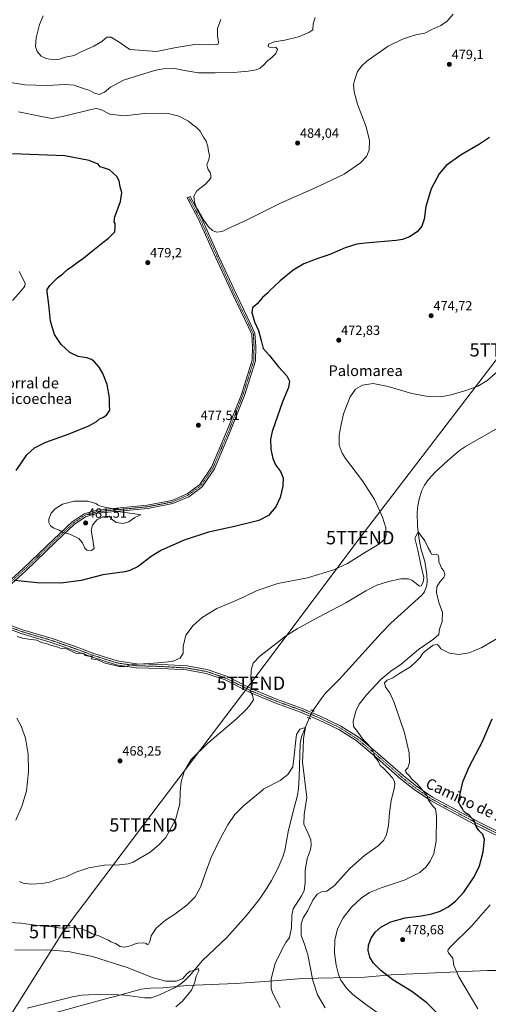
# Model space of a CAD drawing. Units: metres. Extents: x 580213 to 583654, y 4724270 to 4726624.
# Drawn here: x 582830 to 583180, y 4725041 to 4725778 of the extents above; entities that cross this region are included whole.
import ezdxf
from ezdxf.enums import TextEntityAlignment as Align

# ---------------------------------------------------------------- set-up
doc = ezdxf.new("R2010")
doc.units = ezdxf.units.M
doc.header["$MEASUREMENT"] = 0
doc.linetypes.add('TRAZO_Y_PUNTO', pattern=[1, 0.5, -0.25, 0, -0.25])
doc.linetypes.add('TRAZOS2', pattern=[0.375, 0.25, -0.125])
doc.layers.get('0').update_dxf_attribs({"lineweight": 5})
for name, color, linetype, lineweight in [('Carátula', 7, 'Continuous', 5), ('Corriente natural lineal', 142, 'Continuous', 13), ('Corriente natural lineal oculto', 19, 'TRAZO_Y_PUNTO', 13), ('Curva de nivel maestra', 36, 'Continuous', 30), ('Curva de nivel normal', 36, 'Continuous', 0), ('Entidad de ámbito territorial', 19, 'Continuous', 0), ('Entidad de ámbito territorial CxS', 92, 'Continuous', 0), ('Pista no pavimentada', 254, 'Continuous', 13), ('Pista no pavimentada Cxs', 254, 'Continuous', 0), ('Pista pavimentada eje', 135, 'TRAZO_Y_PUNTO', 0), ('Puente lineal', 2, 'TRAZOS2', 0), ('Punto de cota en terreno', 7, 'Continuous', 0), ('Rótulo de punto de cota en terreno', 19, 'Continuous', 0), ('Tendido', 6, 'Continuous', 0), ('Texto cartográfico', 19, 'Continuous', 0), ('Torre de tendido puntual', 7, 'Continuous', 0)]:
    doc.layers.add(name, color=color, linetype=linetype, lineweight=lineweight)
doc.styles.add('Arial', font='txt', dxfattribs={"height": 0.2})

# ---------------------------------------------------------------- blocks, each defined once
blk = doc.blocks.new('*U189')
at = {"layer": 'Curva de nivel normal', "color": 36, "linetype": 'Continuous', "lineweight": 0}
for points in [[(583104.79, 4725028.83, 470), (583088.22, 4725040.59, 470), (583078.77, 4725047.8, 470), (583074.04, 4725052.73, 470), (583070, 4725058.66, 470), (583068.1, 4725062.95, 470), (583066.45, 4725069.79, 470), (583065.19, 4725079.05, 470), (583065.32, 4725088.68, 470), (583067.4, 4725097.07, 470), (583071.68, 4725105.22, 470), (583077.9, 4725113.24, 470), (583085.07, 4725120.14, 470), (583091.35, 4725124.36, 470), (583100.12, 4725127.79, 470), (583117.9, 4725133.76, 470), (583128.99, 4725139.16, 470), (583133.68, 4725143.38, 470), (583136.66, 4725147.71, 470), (583139.41, 4725153.4, 470), (583141.19, 4725162.79, 470), (583141.55, 4725181.33, 470), (583140.69, 4725187, 470), (583138.96, 4725188.65, 470), (583135.51, 4725193.31, 470), (583134.12, 4725197.23, 470), (583130.89, 4725201.02, 470), (583127.34, 4725205.37, 470), (583123.31, 4725209.01, 470), (583120.68, 4725212.04, 470), (583119.35, 4725213.38, 470), (583118.56, 4725214.6, 470), (583118.07, 4725215.61, 470), (583120.13, 4725217.71, 470), (583121.24, 4725221.74, 470), (583121.05, 4725228.75, 470), (583117.58, 4725243.79, 470), (583109.88, 4725266.63, 470), (583106.62, 4725273.83, 470), (583103.22, 4725278.06, 470), (583102.66, 4725281.22, 470), (583104.44, 4725283.31, 470), (583108.83, 4725285.12, 470), (583113.38, 4725288.02, 470), (583121.89, 4725293.2, 470), (583126.14, 4725297.21, 470), (583129.13, 4725300.28, 470), (583131.35, 4725303.62, 470), (583134.02, 4725305.79, 470), (583138.86, 4725309.39, 470), (583141.88, 4725310.08, 470), (583143.15, 4725309.11, 470), (583144.68, 4725306.68, 470), (583151.14, 4725303.61, 470), (583158.19, 4725302.52, 470), (583165.81, 4725303.85, 470), (583175.28, 4725307.77, 470), (583187.24, 4725314.8, 470)], [(583186.93, 4725514.07, 470), (583179.1, 4725507.35, 470), (583172.31, 4725503.41, 470), (583163.49, 4725500.12, 470), (583152.49, 4725496.84, 470), (583144.67, 4725495.54, 470), (583135.25, 4725495.62, 470), (583123.1, 4725497.91, 470), (583105.37, 4725503.17, 470), (583094.02, 4725505.33, 470), (583086, 4725504.14, 470), (583080.96, 4725501.26, 470), (583076.81, 4725495.45, 470), (583071.79, 4725482.67, 470), (583070.24, 4725474.8, 470), (583068.76, 4725466.8, 470), (583068.7, 4725459.19, 470), (583070.79, 4725453.29, 470), (583073.35, 4725449.19, 470), (583086.16, 4725432.62, 470), (583094.97, 4725418.62, 470), (583101.08, 4725405.39, 470), (583103.48, 4725397.48, 470), (583103.82, 4725392.01, 470), (583102.76, 4725388.86, 470), (583098.24, 4725385.09, 470), (583088.29, 4725379.04, 470), (583074.88, 4725370.66, 470), (583064.65, 4725365.8, 470), (583045.02, 4725360.04, 470), (583022.84, 4725355.75, 470), (583007.33, 4725350.49, 470), (582997.62, 4725345.6, 470), (582989.05, 4725341.84, 470), (582977.08, 4725336.92, 470), (582966.25, 4725330.22, 470), (582959.34, 4725324.22, 470), (582954.04, 4725316.95, 470), (582952.01, 4725308.54, 470), (582951.87, 4725303.43, 470), (582949.61, 4725299.65, 470), (582943.78, 4725297.16, 470), (582930.34, 4725295.98, 470), (582914.34, 4725295.08, 470), (582908.66, 4725293.42, 470), (582904.12, 4725293.43, 470), (582901, 4725294.38, 470), (582893.67, 4725296.05, 470), (582887.86, 4725298.51, 470), (582883.14, 4725299.19, 470), (582884.03, 4725301.23, 470), (582881.24, 4725301.32, 470), (582878.74, 4725301.69, 470), (582877.92, 4725303.1, 470), (582876.44, 4725303.5, 470), (582872.18, 4725303.34, 470), (582864.64, 4725306.66, 470), (582859.89, 4725307.36, 470), (582856.94, 4725308.4, 470), (582853.41, 4725309.32, 470), (582850.13, 4725310.5, 470), (582845.9, 4725311.56, 470), (582842.49, 4725313.19, 470), (582836.33, 4725313.94, 470), (582831.75, 4725314.76, 470), (582827.86, 4725316.08, 470)], [(582824.26, 4725567.52, 470), (582830.42, 4725574.52, 470), (582833.56, 4725578.38, 470), (582833.81, 4725580.59, 470), (582829.25, 4725589.22, 470)]]:
    blk.add_polyline3d(points, dxfattribs=at)
blk = doc.blocks.new('*U194')
at = {"layer": 'Curva de nivel normal', "color": 36, "linetype": 'Continuous', "lineweight": 0}
blk.add_polyline3d([(582946.44, 4725038.68, 455), (582951.43, 4725042.78, 455), (582958.13, 4725051.23, 455), (582960.75, 4725057.18, 455), (582961.72, 4725061.49, 455), (582963.59, 4725065.63, 455), (582963.41, 4725067.45, 455), (582959.86, 4725065.93, 455), (582957.24, 4725065.24, 455), (582954.98, 4725063.67, 455), (582951.34, 4725059.66, 455), (582946.67, 4725057.76, 455), (582939.1, 4725057.83, 455), (582928.67, 4725060.71, 455), (582910.74, 4725067.78, 455), (582884.22, 4725076.44, 455), (582866.06, 4725080.18, 455), (582850.34, 4725081.3, 455), (582825.96, 4725080.97, 455)], dxfattribs=at)
blk = doc.blocks.new('*U212')
at = {"layer": 'Curva de nivel normal', "color": 36, "linetype": 'Continuous', "lineweight": 0}
for points in [[(583058.14, 4725037.82, 465), (583052.33, 4725047.7, 465), (583048.97, 4725058.48, 465), (583045.09, 4725077.68, 465), (583042.81, 4725085.6, 465), (583040.33, 4725092.15, 465), (583040.26, 4725100.82, 465), (583041.81, 4725105.24, 465), (583045.3, 4725110.72, 465), (583048.92, 4725118.49, 465), (583052.07, 4725122.98, 465), (583055.46, 4725124.69, 465), (583059.41, 4725125.21, 465), (583065.25, 4725129.61, 465), (583076.74, 4725142.19, 465), (583087.68, 4725151.92, 465), (583097.83, 4725159.29, 465), (583102.08, 4725163.5, 465), (583104.11, 4725167.77, 465), (583105.49, 4725174.38, 465), (583106.21, 4725183.91, 465), (583107.48, 4725193.18, 465), (583109.43, 4725200.97, 465), (583110.18, 4725205.11, 465), (583109.96, 4725207.38, 465), (583108.49, 4725210.07, 465), (583101.62, 4725217.64, 465), (583099.34, 4725219.37, 465), (583098.02, 4725222.05, 465), (583096.51, 4725224.28, 465), (583095.16, 4725225.82, 465), (583094.63, 4725228.74, 465), (583093.1, 4725231.8, 465), (583089.83, 4725235.53, 465), (583086.27, 4725239.16, 465), (583082.32, 4725244.79, 465), (583079.29, 4725248.64, 465), (583079.01, 4725252.56, 465), (583081.02, 4725260.09, 465), (583083.71, 4725265.32, 465), (583089.26, 4725272.63, 465), (583099.82, 4725283.86, 465), (583107.35, 4725289.95, 465), (583115.14, 4725295.2, 465), (583128.01, 4725306.29, 465), (583139.2, 4725313.98, 465), (583143.23, 4725317.56, 465), (583143.69, 4725321.48, 465), (583145.74, 4725327.33, 465), (583145.83, 4725334.12, 465), (583143.25, 4725341.39, 465), (583141.46, 4725349.02, 465), (583141.59, 4725353.24, 465), (583144.07, 4725357.2, 465), (583146.87, 4725360.19, 465), (583147.68, 4725362.24, 465), (583147, 4725365.04, 465), (583145.12, 4725367.16, 465), (583144.14, 4725369.85, 465), (583143.25, 4725371.62, 465), (583143.2, 4725374.9, 465), (583142.66, 4725376.78, 465), (583141.26, 4725377.57, 465), (583139.35, 4725377.28, 465), (583137.68, 4725377.68, 465), (583137.02, 4725379.39, 465), (583135.22, 4725382.26, 465), (583132.83, 4725387.63, 465), (583127.75, 4725394.45, 465), (583125.34, 4725389.65, 465), (583127.46, 4725380.55, 465), (583129.78, 4725369.76, 465), (583131.98, 4725360.22, 465), (583131.59, 4725356.77, 465), (583130.1, 4725354.04, 465), (583128.81, 4725353.72, 465), (583122.95, 4725358.16, 465), (583120.43, 4725359.08, 465), (583114.76, 4725359.08, 465), (583105.48, 4725357.25, 465), (583096.91, 4725354.5, 465), (583088.67, 4725350.25, 465), (583073.7, 4725341.11, 465), (583052.8, 4725330.26, 465), (583037.26, 4725321.81, 465), (583028.48, 4725316.19, 465), (583022.56, 4725311.42, 465), (583009.37, 4725301.19, 465), (583004.31, 4725295.94, 465), (583002.73, 4725290.86, 465), (583002.48, 4725284.05, 465), (583003.6, 4725279.71, 465), (583003.1, 4725277.38, 465), (583002.03, 4725275.16, 465), (583003.77, 4725272.11, 465), (583004.47, 4725268.59, 465), (583001.68, 4725263.99, 465), (582998.84, 4725261.05, 465), (582991.63, 4725254.12, 465), (582970.36, 4725236.02, 465), (582957.94, 4725223.79, 465), (582952.88, 4725215.38, 465), (582950.46, 4725207.38, 465), (582949.6, 4725199.38, 465), (582949.47, 4725190.71, 465), (582946.31, 4725178.71, 465), (582939.08, 4725165.46, 465), (582933.52, 4725159.68, 465), (582927.34, 4725154.46, 465), (582914.56, 4725146.93, 465), (582910.79, 4725145.62, 465), (582904.22, 4725144.9, 465), (582893.17, 4725144.78, 465), (582881.43, 4725142.84, 465), (582871.79, 4725139.55, 465), (582864.39, 4725135.92, 465), (582857.59, 4725134.04, 465), (582851.95, 4725132.04, 465), (582846.57, 4725130.92, 465), (582838.31, 4725130.6, 465), (582832.37, 4725131.38, 465), (582829.49, 4725132.53, 465)], [(582826.68, 4725178.38, 465), (582831.61, 4725189.38, 465), (582834.82, 4725200.4, 465), (582835.62, 4725207.46, 465), (582836.36, 4725214.94, 465), (582836.13, 4725227.97, 465), (582833.96, 4725239.72, 465), (582830.91, 4725248.83, 465), (582827.47, 4725254.89, 465)]]:
    blk.add_polyline3d(points, dxfattribs=at)
blk = doc.blocks.new('*U215')
at = {"layer": 'Curva de nivel normal', "color": 36, "linetype": 'Continuous', "lineweight": 0}
blk.add_polyline3d([(583050.73, 4725779.64, 485), (583049.18, 4725774.68, 485), (583048.94, 4725770.19, 485), (583045.86, 4725768.21, 485), (583038.29, 4725765.14, 485), (583027.94, 4725762.53, 485), (583019.97, 4725761.28, 485), (583015.9, 4725759.45, 485), (583015.64, 4725757.74, 485), (583017.13, 4725757.08, 485), (583021.34, 4725757.4, 485), (583022.45, 4725755.55, 485), (583021.33, 4725752.6, 485), (583018.3, 4725749.64, 485), (583015.26, 4725747.4, 485), (583012.07, 4725743.8, 485), (583009.44, 4725741.52, 485), (583006.67, 4725740.44, 485), (583000.46, 4725739.26, 485), (582989.51, 4725738.36, 485), (582975.81, 4725738.16, 485), (582963.46, 4725738.01, 485), (582952.97, 4725739.76, 485), (582945.68, 4725741.42, 485), (582936.94, 4725741.06, 485), (582930.42, 4725739.82, 485), (582907.28, 4725732.49, 485), (582897.61, 4725727.45, 485), (582893.08, 4725723.74, 485), (582889.18, 4725721.97, 485), (582885.02, 4725723.08, 485), (582881.62, 4725725.02, 485), (582878.02, 4725726.12, 485), (582870.34, 4725728.9, 485), (582863.67, 4725729.42, 485), (582850.34, 4725728.59, 485), (582833.48, 4725729.15, 485), (582822.85, 4725730.86, 485)], dxfattribs=at)
blk = doc.blocks.new('*U223')
at = {"layer": 'Curva de nivel maestra', "color": 36, "linetype": 'Continuous', "lineweight": 30}
for points in [[(583141.22, 4725034.76, 475), (583134.32, 4725041.68, 475), (583122.98, 4725050.01, 475), (583108.82, 4725058.91, 475), (583099.78, 4725065.73, 475), (583094.36, 4725071.42, 475), (583091.66, 4725075.79, 475), (583090.28, 4725080.87, 475), (583090.59, 4725084.85, 475), (583092.51, 4725090.1, 475), (583095.52, 4725094.59, 475), (583099.9, 4725098.33, 475), (583107.22, 4725102.38, 475), (583117.9, 4725105.2, 475), (583130.15, 4725106.78, 475), (583138.03, 4725108.29, 475), (583144.14, 4725110.37, 475), (583150.07, 4725113.51, 475), (583155.69, 4725117.68, 475), (583161.99, 4725124.57, 475), (583169.69, 4725136.01, 475), (583173.51, 4725144.29, 475), (583176.37, 4725154.69, 475), (583177.33, 4725163.96, 475), (583176.13, 4725167.6, 475), (583173.04, 4725170.59, 475), (583171.2, 4725173.6, 475), (583169.86, 4725177.64, 475), (583165.91, 4725182.13, 475), (583163.34, 4725183.76, 475), (583161.58, 4725185.37, 475), (583160.77, 4725187.45, 475), (583159.26, 4725189.7, 475), (583157.85, 4725192.13, 475), (583159.06, 4725198.05, 475), (583161.14, 4725207.2, 475), (583165.77, 4725218.32, 475), (583175.72, 4725236.86, 475), (583183.04, 4725254.26, 475)], [(583180.99, 4725689.6, 475), (583173.56, 4725684.67, 475), (583159.99, 4725676.68, 475), (583148.8, 4725668.61, 475), (583143.39, 4725662.57, 475), (583137.4, 4725651.18, 475), (583133.48, 4725638.07, 475), (583132.11, 4725628.4, 475), (583130.42, 4725623.35, 475), (583126.91, 4725619.15, 475), (583121.35, 4725615.28, 475), (583116.14, 4725613.33, 475), (583111.26, 4725612.56, 475), (583088, 4725610.58, 475), (583081.93, 4725609.7, 475), (583073.19, 4725607.16, 475), (583061.73, 4725602.14, 475), (583052.61, 4725599.08, 475), (583042.34, 4725595.09, 475), (583034.28, 4725590.32, 475), (583024.5, 4725582.39, 475), (583019.83, 4725577.72, 475), (583017.1, 4725575.34, 475), (583014.93, 4725573, 475), (583011.34, 4725569.87, 475), (583007.34, 4725565.21, 475), (583003.92, 4725562.04, 475), (583003.31, 4725558.5, 475), (583005.37, 4725551.72, 475), (583008.24, 4725545.06, 475), (583010.33, 4725537.7, 475), (583011.89, 4725531.73, 475), (583016.36, 4725526.74, 475), (583023.23, 4725517.95, 475), (583029.6, 4725511.24, 475), (583031.52, 4725507.2, 475), (583030.74, 4725502.43, 475), (583026.14, 4725491.83, 475), (583018.41, 4725469.46, 475), (583017.37, 4725463.7, 475), (583017.52, 4725456.16, 475), (583018.91, 4725449.27, 475), (583021.15, 4725444.5, 475), (583024.86, 4725439.45, 475), (583026.8, 4725434.82, 475), (583026.59, 4725428.44, 475), (583024.53, 4725420, 475), (583021.36, 4725413.13, 475), (583015.8, 4725406.69, 475), (583008.49, 4725402.95, 475), (582990.44, 4725398.48, 475), (582970.8, 4725394.08, 475), (582952.78, 4725388.12, 475), (582935.78, 4725380.59, 475), (582927.96, 4725375.94, 475), (582918.2, 4725368.5, 475), (582912.04, 4725365.4, 475), (582908.24, 4725364.49, 475), (582891.81, 4725362.06, 475), (582875.67, 4725357.95, 475), (582860.34, 4725355.84, 475), (582842.67, 4725356.08, 475), (582830.67, 4725357.44, 475), (582825.49, 4725358.01, 475)], [(582827.04, 4725440.37, 475), (582834.95, 4725451.94, 475), (582840.69, 4725457.32, 475), (582849.27, 4725461.48, 475), (582866.8, 4725467.69, 475), (582881.39, 4725473.68, 475), (582887.01, 4725476.78, 475), (582889.43, 4725479.04, 475), (582891.9, 4725480.08, 475), (582894.62, 4725481.81, 475), (582896.99, 4725485.39, 475), (582896.95, 4725489.39, 475), (582896.75, 4725494.72, 475), (582895.02, 4725504.78, 475), (582891.89, 4725512.94, 475), (582889.06, 4725517.58, 475), (582885.73, 4725521.62, 475), (582883.45, 4725523.41, 475), (582879.89, 4725524.55, 475), (582873.38, 4725525.56, 475), (582867.14, 4725528.7, 475), (582860.72, 4725534.64, 475), (582855.68, 4725542.2, 475), (582852.73, 4725552.13, 475), (582851.49, 4725564.72, 475), (582850.18, 4725574.17, 475), (582850.35, 4725575.95, 475), (582852.26, 4725578.84, 475), (582857.99, 4725584.5, 475), (582861.87, 4725587.67, 475), (582865.42, 4725590.86, 475), (582869.34, 4725593.62, 475), (582873.34, 4725596.64, 475), (582877.45, 4725599.36, 475), (582883.11, 4725604.17, 475), (582891.78, 4725611.09, 475), (582896.16, 4725614.24, 475), (582900.88, 4725618.99, 475), (582901.2, 4725622.77, 475), (582901.13, 4725625.19, 475), (582900.37, 4725626.43, 475), (582900.95, 4725630.22, 475), (582905.16, 4725641.7, 475), (582906.2, 4725648.46, 475), (582904.76, 4725652.66, 475), (582904.06, 4725657.14, 475), (582902.36, 4725660.59, 475), (582896.95, 4725665.34, 475), (582893.08, 4725666.8, 475), (582889.92, 4725667.65, 475), (582888.42, 4725669.6, 475), (582881.55, 4725672.41, 475), (582863.43, 4725675.84, 475), (582824.21, 4725677.32, 475)]]:
    blk.add_polyline3d(points, dxfattribs=at)
blk = doc.blocks.new('5PATER')
at = {"layer": 'Carátula', "linetype": 'Continuous', "lineweight": 5}
h = blk.add_hatch(color=250, dxfattribs=at)
edge = h.paths.add_edge_path()
edge.add_ellipse((0, 0.01), major_axis=(-1.33, -1.34), ratio=0.999422, start_angle=0, end_angle=360)
blk = doc.blocks.new('5TTEND')
blk.add_text('5TTEND', height=10).set_placement((0, 0), align=Align.MIDDLE_CENTER)

msp = doc.modelspace()

# ---------------------------------------------------------------- linework, layer by layer
at = {"layer": 'Corriente natural lineal', "color": 142, "linetype": 'Continuous', "lineweight": 13}
for points in [[(583192.22, 4725474.99, 467.47), (583163.16, 4725458.31, 467.21), (583158.73, 4725455.25, 467.01), (583149.67, 4725447.44, 466.72), (583140.29, 4725438.78, 466.66), (583135.39, 4725433.53, 466.57), (583132.48, 4725429.41, 466.53), (583130.3, 4725424.89, 466.6), (583128.39, 4725418.9, 466.75), (583127.41, 4725413.96, 466.05), (583127.03, 4725408.84, 466.11), (583127.26, 4725398.85, 465.28), (583128.23, 4725390.05, 465.85), (583129.76, 4725381.78, 465.6), (583132.77, 4725372.05, 464.83), (583134.31, 4725362.45, 464.46), (583134.47, 4725357.46, 464.32), (583134.1, 4725354.3, 464.1), (583132.44, 4725349.48, 464.18), (583130.53, 4725346.98, 464.08), (583107.38, 4725325.88, 463.18), (583100.06, 4725318.49, 463), (583068.8, 4725284.07, 462.02), (583058.3, 4725273.29, 461.96), (583055.17, 4725269.41, 461.98), (583049.06, 4725260.36, 461.68)], [(583046.21, 4725254.9, 461.51), (583040.49, 4725240.8, 460.69), (583039.43, 4725235.9, 460.26), (583038.71, 4725210.74, 459.63), (583038.11, 4725202.05, 459.41), (583037.38, 4725197.1, 459.16), (583033.92, 4725183.84, 458.98), (583030.56, 4725169.68, 458.66), (583027.93, 4725155.67, 458.08), (583026.46, 4725150.9, 457.89), (583022.67, 4725142.23, 457.83), (583018.15, 4725133.3, 457.48), (583014.65, 4725127.44, 457.64), (583008.96, 4725119.21, 457.01), (582999.11, 4725106.71, 456.31), (582984.71, 4725090.46, 455.91), (582966.41, 4725073.44, 455.85), (582956.59, 4725061.94, 454.57), (582953.2, 4725058.25, 454.57), (582950.24, 4725055.77, 454.56), (582945.91, 4725053.24, 453.84), (582934.14, 4725047.59, 454.03), (582928.2, 4725045.36, 453.9), (582923.21, 4725045.36, 453.68), (582908.38, 4725047.5, 453.28), (582898.39, 4725047.97, 452.9), (582881.19, 4725047.68, 452.33), (582876.2, 4725047.31, 452.25), (582869.22, 4725046.11, 452.09), (582835.18, 4725037.54, 451.54)]]:
    msp.add_polyline3d(points, dxfattribs=at)
at = {"layer": 'Corriente natural lineal oculto', "color": 19, "linetype": 'TRAZO_Y_PUNTO', "lineweight": 13}
msp.add_polyline3d([(583049.06, 4725260.36, 461.68), (583046.21, 4725254.9, 461.51)], dxfattribs=at)
at = {"layer": 'Curva de nivel normal', "color": 36, "linetype": 'Continuous', "lineweight": 0}
for points in [[(583154.02, 4725782.05, 480), (583149.35, 4725776.84, 480), (583144.68, 4725773.45, 480), (583138.02, 4725770.53, 480), (583132.68, 4725767.8, 480), (583126.02, 4725766.48, 480), (583121.35, 4725765.15, 480), (583116.02, 4725763.41, 480), (583105.35, 4725757.96, 480), (583094.68, 4725750.55, 480), (583089.35, 4725746.94, 480), (583085.48, 4725743.47, 480), (583082.28, 4725739.09, 480), (583080.22, 4725732.27, 480), (583079.37, 4725729.38, 480), (583079.75, 4725723.87, 480), (583082.42, 4725714.62, 480), (583088.84, 4725697.7, 480), (583091.33, 4725687.4, 480), (583091.06, 4725680.09, 480), (583089.11, 4725675.49, 480), (583084.58, 4725670.63, 480), (583072.27, 4725662.17, 480), (583049.66, 4725651.37, 480), (583024.8, 4725640.38, 480), (582998.86, 4725627.56, 480), (582986.05, 4725621.71, 480), (582981.11, 4725619.33, 480), (582976.83, 4725618.82, 480), (582973.82, 4725619.98, 480), (582970.92, 4725622.74, 480), (582967.08, 4725627.91, 480), (582965.47, 4725631.19, 480), (582964.39, 4725632.78, 480), (582963.34, 4725635.07, 480), (582962.05, 4725636.97, 480), (582960.42, 4725641.27, 480), (582960, 4725645.64, 480), (582962.29, 4725649.79, 480), (582968.92, 4725655.09, 480), (582972.64, 4725659.15, 480), (582972.54, 4725661.42, 480), (582972.26, 4725663.54, 480), (582970.41, 4725666.23, 480), (582969.56, 4725669.27, 480), (582971.1, 4725673.11, 480), (582971.68, 4725676.16, 480), (582970.94, 4725679.39, 480), (582970.46, 4725682.93, 480), (582969.28, 4725686.95, 480), (582967.14, 4725689.95, 480), (582964.56, 4725694.32, 480), (582961.69, 4725697.42, 480), (582959.13, 4725699.24, 480), (582956.06, 4725702, 480), (582948.6, 4725705.72, 480), (582939.76, 4725707.82, 480), (582922.95, 4725707.67, 480), (582907.94, 4725706, 480), (582897.2, 4725707.26, 480), (582890.26, 4725710.74, 480), (582886.85, 4725711.36, 480), (582883.27, 4725710.66, 480), (582864.02, 4725705.83, 480), (582853.89, 4725703.95, 480), (582846.09, 4725705.49, 480), (582828.7, 4725708.96, 480)], [(582847.24, 4725780.79, 490), (582844.6, 4725774.4, 490), (582841.92, 4725764.4, 490), (582841.42, 4725757.9, 490), (582842.77, 4725754.19, 490), (582845.85, 4725750.58, 490), (582849.41, 4725748.8, 490), (582854.97, 4725747.83, 490)], [(582854.97, 4725747.83, 490), (582859.36, 4725748.36, 490), (582864.01, 4725749.73, 490), (582870.5, 4725751.12, 490), (582875.79, 4725753.78, 490), (582885.04, 4725757.96, 490), (582891.05, 4725761.57, 490), (582894.97, 4725764.84, 490), (582898, 4725764.76, 490), (582903.98, 4725761.04, 490), (582912.16, 4725755.56, 490), (582932.11, 4725754.17, 490), (582946.73, 4725757.12, 490), (582957.5, 4725758.9, 490), (582962.1, 4725759.49, 490), (582966.64, 4725759.05, 490), (582971.48, 4725759.28, 490), (582976.13, 4725759.06, 490), (582978.07, 4725759.54, 490), (582978.41, 4725761.3, 490), (582977.68, 4725765.62, 490), (582977.69, 4725771.28, 490), (582980.08, 4725777.94, 490)], [(582883.49, 4725380.31, 480), (582885.45, 4725381.82, 480), (582883.9, 4725391.48, 480), (582883.05, 4725395.5, 480), (582884.11, 4725399.45, 480), (582887.45, 4725403.36, 480), (582891.91, 4725405.61, 480), (582896.6, 4725406.14, 480), (582898.78, 4725403.62, 480), (582901.77, 4725401.45, 480), (582906.98, 4725400.67, 480), (582911.38, 4725401.83, 480), (582915.87, 4725405.04, 480), (582920.26, 4725407.14, 480), (582915.78, 4725407.84, 480), (582901.06, 4725409.73, 480), (582899.63, 4725411.68, 480), (582890.95, 4725413.42, 480), (582888.27, 4725414.23, 480), (582886.52, 4725415.57, 480), (582880.6, 4725417.32, 480), (582870.31, 4725417.32, 480), (582861.78, 4725414.96, 480), (582856.2, 4725411.57, 480), (582853.34, 4725408.28, 480), (582851.49, 4725403.95, 480), (582851.52, 4725401.28, 480), (582852.84, 4725398.88, 480), (582855.31, 4725397.03, 480), (582859.11, 4725395.49, 480), (582862.12, 4725393.95, 480), (582867.21, 4725392.72, 480), (582873.89, 4725389.38, 480), (582876.71, 4725386.22, 480), (582878.38, 4725382.16, 480), (582879.97, 4725380.66, 480), (582883.49, 4725380.31, 480)], [(582817.38, 4725102.17, 460), (582830.26, 4725101.27, 460), (582845.34, 4725099.31, 460), (582854.32, 4725098.64, 460), (582858.61, 4725097.9, 460), (582864.74, 4725097.68, 460), (582869, 4725098.03, 460), (582871.65, 4725097.59, 460), (582875.84, 4725097.17, 460), (582881.35, 4725094.79, 460), (582883.99, 4725093.37, 460), (582888.47, 4725092.17, 460), (582893.08, 4725089.78, 460), (582896.14, 4725088.52, 460), (582897.86, 4725087.4, 460), (582901.3, 4725086.04, 460), (582904.84, 4725083.72, 460), (582907.9, 4725083.42, 460), (582912.66, 4725084.39, 460), (582915.34, 4725085.67, 460), (582918.01, 4725086.29, 460), (582922.5, 4725086.46, 460), (582924.26, 4725086.16, 460), (582925.1, 4725085.35, 460), (582926.1, 4725085.64, 460), (582927.05, 4725087.63, 460), (582927.91, 4725091.69, 460), (582931.71, 4725097.54, 460), (582938.86, 4725103.67, 460), (582945.7, 4725108.16, 460), (582954.6, 4725114.82, 460), (582960.97, 4725121.1, 460), (582965.04, 4725128.32, 460), (582968.55, 4725139.05, 460), (582973.02, 4725150.38, 460), (582979.63, 4725164.38, 460), (582985.43, 4725175.05, 460), (582990.52, 4725182.71, 460), (582996.98, 4725189.19, 460), (583011.19, 4725200.83, 460), (583012.35, 4725202.01, 460), (583024.52, 4725208.09, 460), (583030.24, 4725212.7, 460), (583034.05, 4725218.41, 460), (583034.68, 4725224.6, 460), (583036.43, 4725240.64, 460), (583036.75, 4725242.7, 460), (583039.29, 4725246.51, 460), (583043.35, 4725247.86, 460), (583041.99, 4725239.68, 460), (583041.67, 4725231.59, 460), (583041.19, 4725221.9, 460), (583044.45, 4725195.38, 460), (583042.57, 4725182.64, 460), (583042.17, 4725175.32, 460), (583045.47, 4725168.53, 460), (583047.45, 4725163.73, 460), (583047.79, 4725159.78, 460), (583047.16, 4725156.38, 460), (583044.7, 4725149.38, 460), (583043.23, 4725141.07, 460), (583043.34, 4725131.81, 460), (583042.53, 4725125.62, 460), (583040.59, 4725121.74, 460), (583034.19, 4725111.91, 460), (583033.19, 4725107.38, 460), (583033, 4725097.69, 460), (583031.41, 4725090.49, 460), (583028.76, 4725086.75, 460), (583025.62, 4725080.71, 460), (583020.84, 4725071.05, 460), (583017.74, 4725059.71, 460), (583017.81, 4725052.63, 460), (583018.79, 4725049.05, 460), (583024.44, 4725038.17, 460)], [(583172.45, 4725037.14, 480), (583158.14, 4725061.05, 480), (583154.36, 4725069.71, 480), (583153.56, 4725075.05, 480), (583150.55, 4725079.05, 480), (583149.9, 4725080.45, 480), (583150.3, 4725081.49, 480), (583152.36, 4725084.05, 480), (583167.72, 4725099.05, 480), (583181.69, 4725114.96, 480)]]:
    msp.add_polyline3d(points, dxfattribs=at)
at = {"layer": 'Entidad de ámbito territorial', "color": 19, "linetype": 'Continuous', "lineweight": 0}
msp.add_polyline3d([(582854.91, 4725033.91, 452.34), (582897.61, 4725045.53, 452.84), (582900.86, 4725046.45, 453.02), (582920.54, 4725051.99, 454.05), (582927.64, 4725052.58, 454.44), (582936.65, 4725052.8, 454.59), (582949.72, 4725054.04, 454.34), (582954.78, 4725054.52, 454.7), (582991.05, 4725056.05, 456.13), (583016.54, 4725057.98, 459.43), (583041.14, 4725059.77, 463.27), (583087.94, 4725060.91, 473.13), (583107.47, 4725062.64, 475.32), (583151.73, 4725064.64, 479.53), (583179.63, 4725065.96, 482.83), (583187.37, 4725065.92, 484.98)], dxfattribs=at)
msp.add_polyline3d([(582854.91, 4725033.91, 452.34), (582897.61, 4725045.53, 452.84), (582900.86, 4725046.45, 453.02), (582920.54, 4725051.99, 454.05), (582927.64, 4725052.58, 454.44), (582936.65, 4725052.8, 454.59), (582949.72, 4725054.04, 454.34), (582954.78, 4725054.52, 454.7), (582991.05, 4725056.05, 456.13), (583016.54, 4725057.98, 459.43), (583041.14, 4725059.77, 463.27), (583087.94, 4725060.91, 473.13), (583107.47, 4725062.64, 475.32), (583151.73, 4725064.64, 479.53), (583179.63, 4725065.96, 482.83), (583187.37, 4725065.92, 484.98)], dxfattribs=at)
at = {"layer": 'Entidad de ámbito territorial CxS', "color": 92, "linetype": 'Continuous', "lineweight": 0}
for points in [[(583187.37, 4725065.92, 484.98), (583179.63, 4725065.96, 482.83), (583151.73, 4725064.64, 479.53), (583107.47, 4725062.64, 475.32), (583087.94, 4725060.91, 473.13), (583041.14, 4725059.77, 463.27), (583016.54, 4725057.98, 459.43), (582991.05, 4725056.05, 456.13), (582954.78, 4725054.52, 454.7), (582949.72, 4725054.04, 454.34), (582936.65, 4725052.8, 454.59), (582927.64, 4725052.58, 454.44), (582920.54, 4725051.99, 454.05), (582900.86, 4725046.45, 453.02), (582897.61, 4725045.53, 452.84), (582854.91, 4725033.91, 452.34)], [(582854.91, 4725033.91, 452.34), (582897.61, 4725045.53, 452.84), (582900.86, 4725046.45, 453.02), (582920.54, 4725051.99, 454.05), (582927.64, 4725052.58, 454.44), (582936.65, 4725052.8, 454.59), (582949.72, 4725054.04, 454.34), (582954.78, 4725054.52, 454.7), (582991.05, 4725056.05, 456.13), (583016.54, 4725057.98, 459.43), (583041.14, 4725059.77, 463.27), (583087.94, 4725060.91, 473.13), (583107.47, 4725062.64, 475.32), (583151.73, 4725064.64, 479.53), (583179.63, 4725065.96, 482.83), (583187.37, 4725065.92, 484.98)], [(583187.37, 4725065.92, 484.98), (583179.63, 4725065.96, 482.83), (583151.73, 4725064.64, 479.53), (583107.47, 4725062.64, 475.32), (583087.94, 4725060.91, 473.13), (583041.14, 4725059.77, 463.27), (583016.54, 4725057.98, 459.43), (582991.05, 4725056.05, 456.13), (582954.78, 4725054.52, 454.7), (582949.72, 4725054.04, 454.34), (582936.65, 4725052.8, 454.59), (582927.64, 4725052.58, 454.44), (582920.54, 4725051.99, 454.05), (582900.86, 4725046.45, 453.02), (582897.61, 4725045.53, 452.84), (582854.91, 4725033.91, 452.34)], [(582854.91, 4725033.91, 452.34), (582897.61, 4725045.53, 452.84), (582900.86, 4725046.45, 453.02), (582920.54, 4725051.99, 454.05), (582927.64, 4725052.58, 454.44), (582936.65, 4725052.8, 454.59), (582949.72, 4725054.04, 454.34), (582954.78, 4725054.52, 454.7), (582991.05, 4725056.05, 456.13), (583016.54, 4725057.98, 459.43), (583041.14, 4725059.77, 463.27), (583087.94, 4725060.91, 473.13), (583107.47, 4725062.64, 475.32), (583151.73, 4725064.64, 479.53), (583179.63, 4725065.96, 482.83), (583187.37, 4725065.92, 484.98)]]:
    msp.add_polyline3d(points, dxfattribs=at)
at = {"layer": 'Pista no pavimentada', "color": 254, "linetype": 'Continuous', "lineweight": 13}
for points in [[(582808.5, 4725345.4, 472.87), (582832.47, 4725367.04, 476.11), (582854.98, 4725388.66, 479.38), (582868.98, 4725401.9, 480.39), (582877.81, 4725407.95, 480.44), (582887.39, 4725410.66, 480.17), (582925.07, 4725414.37, 479.18), (582943.39, 4725417.89, 478.74), (582946.87, 4725419.38, 478.7), (582954.85, 4725422.81, 478.55), (582964.39, 4725429.89, 478.32), (582973.15, 4725442.79, 477.93), (582984.41, 4725469.25, 477.31), (582995.5, 4725497.32, 477.12), (583003.56, 4725522.88, 475.9), (583003.75, 4725533.22, 475.48), (583003.23, 4725542.24, 475.34), (583000.85, 4725547.61, 475.39), (582989.26, 4725571.53, 476.23), (582976.18, 4725600.09, 478.61), (582963.38, 4725628.51, 479.9), (582954.93, 4725644.45, 479.55), (582957.12, 4725645.61, 479.55), (582965.61, 4725629.6, 479.97), (582978.43, 4725601.12, 478.58), (582991.5, 4725572.58, 476.35), (583003.1, 4725548.65, 475.27), (583005.68, 4725542.84, 475.38), (583006.23, 4725533.27, 475.52), (583006.03, 4725522.47, 475.87), (582997.84, 4725496.49, 477.07), (582986.7, 4725468.31, 477.28), (582975.34, 4725441.59, 477.89), (582966.21, 4725428.15, 478.33), (582956.09, 4725420.64, 478.56), (582944.12, 4725415.51, 478.87), (582925.43, 4725411.91, 479.05), (582887.85, 4725408.22, 480.24), (582878.87, 4725405.68, 480.58), (582870.54, 4725399.96, 480.37), (582856.69, 4725386.86, 479.26), (582834.16, 4725365.22, 476.03), (582810.09, 4725343.5, 472.89)], [(583197.62, 4725161.41, 478.82), (583172.39, 4725174.02, 475.27), (583136.88, 4725193.1, 470.09), (583124.75, 4725201.36, 468.34), (583114.55, 4725209.48, 466.84), (583097.06, 4725224.9, 465.21), (583081.3, 4725238.08, 463.35), (583068.42, 4725246.3, 462.07), (583053.17, 4725253.67, 461.65), (583039.79, 4725259.34, 461.83), (583020.65, 4725266.29, 463.06), (583002.59, 4725273.73, 464.88), (582983.31, 4725283.43, 466.44), (582969.06, 4725288.32, 467.42), (582954.52, 4725290.91, 468.26), (582935.84, 4725292.03, 469.06), (582916.69, 4725292.58, 469.66), (582901.89, 4725294.8, 469.83), (582884.07, 4725300.51, 469.51), (582869.01, 4725306.05, 469.76), (582853.12, 4725311.57, 469.71), (582830.91, 4725318.2, 470.85), (582812.64, 4725324.93, 471.35)], [(582813.9, 4725327.67, 471.7), (582831.86, 4725321.05, 471.71), (582854.05, 4725314.42, 470.72), (582870.02, 4725308.88, 470.46), (582885.05, 4725303.35, 470.03), (582902.58, 4725297.74, 470.12), (582916.95, 4725295.58, 470.47), (582935.97, 4725295.03, 469.71), (582954.88, 4725293.89, 468.55), (582969.81, 4725291.23, 467.77), (582984.48, 4725286.2, 466.47), (583003.83, 4725276.46, 464.77), (583021.73, 4725269.09, 462.94), (583040.88, 4725262.13, 461.77), (583054.41, 4725256.41, 461.84), (583069.88, 4725248.92, 462.49), (583083.08, 4725240.5, 464.11), (583099.02, 4725227.18, 466.1), (583116.48, 4725211.78, 467.73), (583126.53, 4725203.78, 469.01), (583138.44, 4725195.67, 470.8), (583173.77, 4725176.68, 475.78), (583198.88, 4725164.13, 479)]]:
    msp.add_polyline3d(points, dxfattribs=at)
at = {"layer": 'Pista no pavimentada Cxs', "color": 254, "linetype": 'Continuous', "lineweight": 0}
for points in [[(582808.5, 4725345.4, 472.87), (582832.47, 4725367.04, 476.11), (582854.98, 4725388.66, 479.38), (582868.98, 4725401.9, 480.39), (582877.81, 4725407.95, 480.44), (582887.39, 4725410.66, 480.17), (582925.07, 4725414.37, 479.18), (582943.39, 4725417.89, 478.74), (582946.87, 4725419.38, 478.7), (582954.85, 4725422.81, 478.55), (582964.39, 4725429.89, 478.32), (582973.15, 4725442.79, 477.93), (582984.41, 4725469.25, 477.31), (582995.5, 4725497.32, 477.12), (583003.56, 4725522.88, 475.9), (583003.75, 4725533.22, 475.48), (583003.23, 4725542.24, 475.34), (583000.85, 4725547.61, 475.39), (582989.26, 4725571.53, 476.23), (582976.18, 4725600.09, 478.61), (582963.38, 4725628.51, 479.9), (582954.93, 4725644.45, 479.55), (582957.12, 4725645.61, 479.55), (582965.61, 4725629.6, 479.97), (582978.43, 4725601.12, 478.58), (582991.5, 4725572.58, 476.35), (583003.1, 4725548.65, 475.27), (583005.68, 4725542.84, 475.38), (583006.23, 4725533.27, 475.52), (583006.03, 4725522.47, 475.87), (582997.84, 4725496.49, 477.07), (582986.7, 4725468.31, 477.28), (582975.34, 4725441.59, 477.89), (582966.21, 4725428.15, 478.33), (582956.09, 4725420.64, 478.56), (582944.12, 4725415.51, 478.87), (582925.43, 4725411.91, 479.05), (582887.85, 4725408.22, 480.24), (582878.87, 4725405.68, 480.58), (582870.54, 4725399.96, 480.37), (582856.69, 4725386.86, 479.26), (582834.16, 4725365.22, 476.03), (582810.09, 4725343.5, 472.89)], [(583197.62, 4725161.41, 478.82), (583172.39, 4725174.02, 475.27), (583136.88, 4725193.1, 470.09), (583124.75, 4725201.36, 468.34), (583114.55, 4725209.48, 466.84), (583097.06, 4725224.9, 465.21), (583081.3, 4725238.08, 463.35), (583068.42, 4725246.3, 462.07), (583053.17, 4725253.67, 461.65), (583039.79, 4725259.34, 461.83), (583020.65, 4725266.29, 463.06), (583002.59, 4725273.73, 464.88), (582983.31, 4725283.43, 466.44), (582969.06, 4725288.32, 467.42), (582954.52, 4725290.91, 468.26), (582935.84, 4725292.03, 469.06), (582916.69, 4725292.58, 469.66), (582901.89, 4725294.8, 469.83), (582884.07, 4725300.51, 469.51), (582869.01, 4725306.05, 469.76), (582853.12, 4725311.57, 469.71), (582830.91, 4725318.2, 470.85), (582812.64, 4725324.93, 471.35)], [(582813.9, 4725327.67, 471.7), (582831.86, 4725321.05, 471.71), (582854.05, 4725314.42, 470.72), (582870.02, 4725308.88, 470.46), (582885.05, 4725303.35, 470.03), (582902.58, 4725297.74, 470.12), (582916.95, 4725295.58, 470.47), (582935.97, 4725295.03, 469.71), (582954.88, 4725293.89, 468.55), (582969.81, 4725291.23, 467.77), (582984.48, 4725286.2, 466.47), (583003.83, 4725276.46, 464.77), (583021.73, 4725269.09, 462.94), (583040.88, 4725262.13, 461.77), (583054.41, 4725256.41, 461.84), (583069.88, 4725248.92, 462.49), (583083.08, 4725240.5, 464.11), (583099.02, 4725227.18, 466.1), (583116.48, 4725211.78, 467.73), (583126.53, 4725203.78, 469.01), (583138.44, 4725195.67, 470.8), (583173.77, 4725176.68, 475.78), (583198.88, 4725164.13, 479)]]:
    msp.add_polyline3d(points, dxfattribs=at)
at = {"layer": 'Pista pavimentada eje', "color": 135, "linetype": 'TRAZO_Y_PUNTO', "lineweight": 0}
for points in [[(582956.03, 4725645.03, 479.5), (582964.5, 4725629.06, 479.93), (582970.91, 4725614.82, 479.49), (582977.31, 4725600.61, 478.59), (582990.38, 4725572.06, 476.29), (582996.18, 4725560.1, 475.76), (583001.98, 4725548.13, 475.38), (583003.17, 4725545.45, 475.32), (583004.46, 4725542.54, 475.36), (583004.99, 4725533.25, 475.5), (583004.8, 4725522.68, 475.89), (582996.67, 4725496.91, 477.06), (582991.1, 4725482.82, 477.26), (582985.56, 4725468.78, 477.31), (582979.93, 4725455.55, 477.51), (582974.25, 4725442.19, 477.91), (582965.3, 4725429.02, 478.33), (582955.47, 4725421.73, 478.55), (582951.48, 4725420.01, 478.6), (582943.76, 4725416.7, 478.8), (582934.41, 4725414.9, 478.87), (582925.25, 4725413.14, 479.21), (582906.46, 4725411.3, 479.66), (582887.62, 4725409.44, 480.23), (582878.34, 4725406.82, 480.5), (582873.93, 4725403.79, 480.46), (582869.76, 4725400.93, 480.38), (582855.84, 4725387.76, 479.34), (582833.32, 4725366.13, 476.08), (582809.3, 4725344.45, 472.87)], [(582813.27, 4725326.3, 471.53), (582831.39, 4725319.63, 471.31), (582842.49, 4725316.31, 470.57), (582853.59, 4725313, 470.23), (582861.57, 4725310.23, 470.51), (582869.52, 4725307.47, 470.11), (582884.56, 4725301.93, 469.79), (582893.33, 4725299.13, 470.21), (582902.24, 4725296.27, 469.98), (582909.64, 4725295.16, 470.11), (582916.82, 4725294.08, 469.99), (582935.91, 4725293.53, 469.31), (582945.25, 4725292.97, 468.86), (582954.7, 4725292.4, 468.38), (582969.44, 4725289.78, 467.59), (582983.9, 4725284.82, 466.45), (582993.57, 4725279.95, 465.7), (583003.21, 4725275.1, 464.82), (583021.19, 4725267.69, 462.98), (583030.76, 4725264.22, 462.27), (583040.34, 4725260.74, 461.8), (583047.1, 4725257.88, 461.61), (583053.79, 4725255.04, 461.74), (583061.42, 4725251.36, 461.95), (583069.15, 4725247.61, 462.33), (583082.19, 4725239.29, 463.74), (583090.16, 4725232.63, 464.34), (583098.04, 4725226.04, 465.57), (583106.77, 4725218.34, 466.3), (583115.52, 4725210.63, 467.32), (583125.64, 4725202.57, 468.67), (583137.66, 4725194.39, 470.4), (583155.42, 4725184.85, 472.86), (583173.08, 4725175.35, 475.47), (583198.25, 4725162.77, 478.92)]]:
    msp.add_polyline3d(points, dxfattribs=at)
at = {"layer": 'Puente lineal', "color": 2, "linetype": 'TRAZOS2', "lineweight": 0}
for points in [[(583047.48, 4725261.09, 461.93), (583049.04, 4725260.37, 462.84), (583049.97, 4725259.94, 463.61)], [(583044.93, 4725255.52, 462.12), (583046.2, 4725254.9, 462.17), (583047.55, 4725254.25, 461.78)]]:
    msp.add_polyline3d(points, dxfattribs=at)
at = {"layer": 'Tendido', "color": 6, "linetype": 'Continuous', "lineweight": 0}
msp.add_polyline3d([(582590.23, 4724570.81, 437.45), (582623.73, 4724661.56, 449.99), (582674.48, 4724794.14, 468.23), (582755.07, 4724924.58, 466.72), (582862.22, 4725094.97, 457.95), (582922.31, 4725174.88, 465.69), (583002.69, 4725281.02, 464.89), (583084.37, 4725390, 471.37), (583191.76, 4725530.64, 470.69), (583285.96, 4725656.51, 475.03), (583393.83, 4725798.13, 476.42), (583485.2, 4725919.91, 483.94), (583536.18, 4725986.84, 493.99), (583597.76, 4726069.12, 494.49), (583632.6, 4726115.3, 490.64)], dxfattribs=at)

# ---------------------------------------------------------------- block references
at = {"layer": 'Curva de nivel maestra', "color": 36, "linetype": 'Continuous', "lineweight": 30}
msp.add_blockref('*U223', (0, 0), dxfattribs=at)
at = {"layer": 'Curva de nivel normal', "color": 36, "linetype": 'Continuous', "lineweight": 0}
for name in ['*U189', '*U215', '*U194', '*U212']:
    msp.add_blockref(name, (0, 0), dxfattribs=at)
at = {"layer": 'Punto de cota en terreno', "linetype": 'Continuous', "lineweight": 0}
for p in [(583151.05, 4725744.46, 479.1), (583037.56, 4725685.51, 484.04), (582925.47, 4725595.96, 479.2), (583137.42, 4725556.24, 474.72), (583068.35, 4725537.88, 472.83), (582963.32, 4725474.22, 477.51), (582879, 4725401, 481.51), (582904.74, 4725222.85, 468.25), (583116.13, 4725088.98, 478.68)]:
    msp.add_blockref('5PATER', p, dxfattribs=at)
at = {"layer": 'Torre de tendido puntual', "linetype": 'Continuous', "lineweight": 0}
for p in [(583191.76, 4725530.64, 470.63), (583084.37, 4725390, 471.28), (583002.69, 4725281.02, 464.89), (582922.31, 4725174.88, 465.73), (582862.22, 4725094.97, 459.31)]:
    msp.add_blockref('5TTEND', p, dxfattribs=at)

# ---------------------------------------------------------------- texts
at = {"layer": 'Rótulo de punto de cota en terreno', "color": 19, "linetype": 'Continuous', "lineweight": 0, "style": 'Arial'}
for s, p in [('479,1', (583152.81, 4725746.22)), ('484,04', (583039.32, 4725687.27)), ('479,2', (582927.23, 4725597.72)), ('474,72', (583139.18, 4725558)), ('472,83', (583070.11, 4725539.64)), ('477,51', (582965.08, 4725475.98)), ('481,51', (582880.76, 4725402.76)), ('468,25', (582906.5, 4725224.61)), ('478,68', (583117.89, 4725090.74))]:
    msp.add_text(s, height=7, dxfattribs=at).set_placement(p, align=Align.BOTTOM_LEFT)
at = {"layer": 'Texto cartográfico', "color": 19, "linetype": 'Continuous', "lineweight": 0, "style": 'Arial'}
for s, p in [('Palomarea', (583088.43, 4725515.04)), ('Corral de', (582835.73, 4725505.81)), ('Goicoechea', (582838.96, 4725494.11))]:
    msp.add_text(s, height=8, dxfattribs=at).set_placement(p, align=Align.MIDDLE_CENTER)
msp.add_text('Camino de Zamaka', height=8, rotation=-25.335, dxfattribs=at).set_placement((583178.73, 4725185.78), align=Align.MIDDLE_CENTER)

doc.saveas('drawing.dxf')
